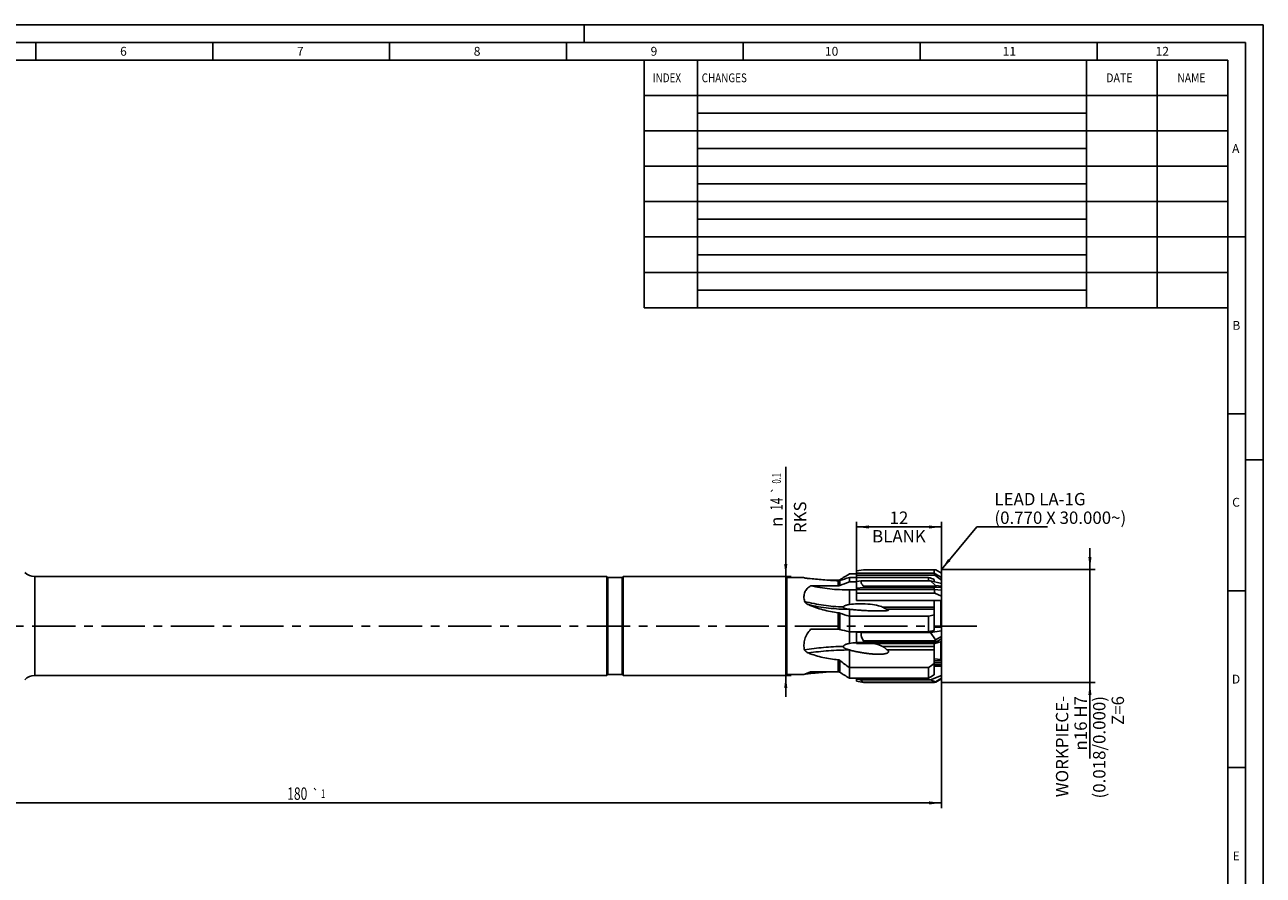
# Model space of a CAD drawing. Units: millimetres. Extents: x 0 to 594, y 0 to 420.
# Drawn here: x 244 to 594, y 180 to 420 of the extents above; entities that cross this region are included whole.
import ezdxf
from ezdxf.enums import TextEntityAlignment as Align

# ---------------------------------------------------------------- set-up
doc = ezdxf.new("R2010")
doc.units = ezdxf.units.MM
doc.header["$LTSCALE"] = 32.67
doc.linetypes.add('CENTER', pattern=[0.6, 0.375, -0.075, 0.075, -0.075])
doc.layers.get('0').update_dxf_attribs({"linetype": 'CONTINUOUS'})
for name, color, linetype in [('30188589_CL', 7, 'CONTINUOUS'), ('607902790-000_CL', 7, 'CONTINUOUS'), ('607903334-000_CL', 7, 'CONTINUOUS'), ('608019215-000_CL', 7, 'CONTINUOUS'), ('608019215-000_DIM', 7, 'CONTINUOUS'), ('608019215-000_TEXT', 7, 'CONTINUOUS'), ('608019269-000_AXIS', 7, 'CONTINUOUS'), ('608019269-000_DIM', 7, 'CONTINUOUS'), ('608180065-000-00-ED1_FORMAT', 7, 'CONTINUOUS'), ('608180065-000-00-ED1_TEXT', 7, 'CONTINUOUS')]:
    doc.layers.add(name, color=color, linetype=linetype)
doc.styles.get("Standard").update_dxf_attribs({"font": 'TXT.SHX', "width": 0.7})
doc.styles.add('TEXTSTYLE_2', font='gdt', dxfattribs={"width": 0.7})
doc.dimstyles.new('DIMSTYLE_1', dxfattribs={"dimtxt": 3.5, "dimasz": 3.5, "dimexe": 1.5, "dimexo": 0, "dimgap": 0.875, "dimtad": 1, "dimdec": 3, "dimlfac": 0.5, "dimdsep": 46, "dimtxsty": 'STANDARD', "dimblk": '_FILLED', "dimblk1": '_FILLED', "dimblk2": '_FILLED', "dimcen": 0.09, "dimclrt": 2, "dimadec": 3, "dimazin": 2, "dimtol": 1, "dimtp": 1, "dimtm": 1, "dimtfac": 1, "dimtdec": 3, "dimtofl": 0, "dimtmove": 0, "dimatfit": 3, "dimldrblk": '_FILLED', "dimfxl": 1, "dimtolj": 1, "dimarcsym": 0})
doc.dimstyles.new('DIMSTYLE_2', dxfattribs={"dimtxt": 3.5, "dimasz": 3.5, "dimexe": 1.5, "dimexo": 0, "dimgap": 0.875, "dimtad": 1, "dimdec": 3, "dimlfac": 0.5, "dimdsep": 46, "dimtxsty": 'STANDARD', "dimblk": '_FILLED', "dimblk1": '_FILLED', "dimblk2": '_FILLED', "dimcen": 0.09, "dimclrt": 2, "dimadec": 3, "dimazin": 2, "dimtp": 0.015, "dimtfac": 1, "dimtdec": 3, "dimtofl": 0, "dimtmove": 0, "dimatfit": 3, "dimldrblk": '_FILLED', "dimfxl": 1, "dimtolj": 1, "dimarcsym": 0})
doc.dimstyles.new('DIMSTYLE_3', dxfattribs={"dimtxt": 3.5, "dimasz": 3.5, "dimexe": 1.5, "dimexo": 0, "dimgap": 0.875, "dimtad": 1, "dimdec": 3, "dimlfac": 0.5, "dimdsep": 46, "dimtxsty": 'STANDARD', "dimblk": '_FILLED', "dimblk1": '_FILLED', "dimblk2": '_FILLED', "dimcen": 0.09, "dimclrt": 2, "dimadec": 3, "dimazin": 2, "dimtp": 0.1, "dimtm": 0.1, "dimtfac": 1, "dimtdec": 3, "dimtofl": 0, "dimtmove": 0, "dimatfit": 3, "dimldrblk": '_FILLED', "dimfxl": 1, "dimtolj": 1, "dimarcsym": 0})
doc.dimstyles.new('DIMSTYLE_6', dxfattribs={"dimtxt": 3.5, "dimasz": 3.5, "dimexe": 1.5, "dimexo": 0, "dimgap": 0.875, "dimtad": 1, "dimdec": 3, "dimlfac": 0.5, "dimdsep": 46, "dimtxsty": 'STANDARD', "dimblk": '_FILLED', "dimblk1": '_FILLED', "dimblk2": '_FILLED', "dimcen": 0.09, "dimclrt": 2, "dimadec": 3, "dimazin": 2, "dimtol": 1, "dimtp": 0.1, "dimtm": 0.1, "dimtfac": 1, "dimtdec": 3, "dimtofl": 0, "dimtmove": 0, "dimatfit": 3, "dimldrblk": '_FILLED', "dimfxl": 1, "dimtolj": 1, "dimarcsym": 0})
doc.dimstyles.get("Standard").update_dxf_attribs({"dimtxt": 3.5, "dimasz": 3.5, "dimexe": 1.5, "dimexo": 0, "dimtad": 1, "dimdec": 3, "dimdsep": 46, "dimtxsty": 'STANDARD', "dimblk": '_FILLED', "dimblk1": '_FILLED', "dimblk2": '_FILLED', "dimcen": 0.09, "dimclrt": 2, "dimadec": 3, "dimazin": 2, "dimtol": 1, "dimtp": 0.005, "dimtm": 0.005, "dimtfac": 1, "dimtdec": 3, "dimtofl": 0, "dimtmove": 0, "dimatfit": 3, "dimldrblk": '_FILLED', "dimfxl": 1, "dimtolj": 1, "dimarcsym": 0})

# ---------------------------------------------------------------- blocks, each defined once
blk = doc.blocks.new('CHANGEBLOCK_BL0', base_point=(501.5, 375))
at = {"layer": '608180065-000-00-ED1_FORMAT', "color": 7, "linetype": 'CONTINUOUS'}
for p, q in [((419, 340), (419, 410)), ((434, 340), (434, 410)), ((544, 340), (544, 410)), ((564, 340), (564, 410)), ((584, 400), (419, 400)), ((584, 390), (419, 390)), ((584, 380), (419, 380)), ((584, 370), (419, 370)), ((584, 360), (419, 360)), ((584, 350), (419, 350)), ((584, 340), (419, 340))]:
    blk.add_line(p, q, dxfattribs=at)
at = {"layer": '608180065-000-00-ED1_FORMAT', "color": 2, "linetype": 'CONTINUOUS'}
for s, width, p in [('INDEX', 0.819048, (421.38, 403.75)), ('CHANGES', 0.819728, (435.23, 403.75)), ('DATE', 0.880952, (549.6, 403.75)), ('NAME', 0.85119, (569.74, 403.75))]:
    blk.add_text(s, height=2.5, dxfattribs=dict(at, width=width)).set_placement(p)
blk = doc.blocks.new('_FILLED')
at = {"color": 0, "linetype": 'BYBLOCK'}
blk.add_solid([(0, 0), (-1, 0.125), (-1, -0.125)], dxfattribs=at)
blk = doc.blocks.new('*D0')
at = {"layer": '608019269-000_DIM', "color": 3, "linetype": 'CONTINUOUS'}
for p, q in [((143, 250), (143, 198.49)), ((503, 250), (503, 198.49)), ((143, 199.99), (323, 199.99)), ((503, 199.99), (323, 199.99))]:
    blk.add_line(p, q, dxfattribs=at)
at = {"layer": '608019269-000_DIM', "color": 3, "linetype": 'CONTINUOUS', "xscale": 3.5, "yscale": 3.5, "zscale": 3.5, "rotation": 180}
blk.add_blockref('_FILLED', (143, 199.99), dxfattribs=at)
at = {"layer": '608019269-000_DIM', "color": 3, "linetype": 'CONTINUOUS', "xscale": 3.5, "yscale": 3.5, "zscale": 3.5}
blk.add_blockref('_FILLED', (503, 199.99), dxfattribs=at)
at = {"layer": '608019269-000_DIM', "color": 2, "linetype": 'CONTINUOUS'}
for s, height, width, p in [('180', 3.5, 0.714286, (320.87, 200.87)), ('1', 2.45, 0.571429, (328.18, 201.39))]:
    blk.add_text(s, height=height, dxfattribs=dict(at, width=width)).set_placement(p, align=Align.CENTER)
at = {"layer": '608019269-000_DIM', "color": 2, "linetype": 'CONTINUOUS', "style": 'TEXTSTYLE_2'}
blk.add_text('`', height=2.45, dxfattribs=at).set_placement((326.05, 201.39), align=Align.CENTER)
blk = doc.blocks.new('*D1')
at = {"layer": '608019269-000_DIM', "color": 3, "linetype": 'CONTINUOUS'}
for p, q in [((545, 266), (545, 272)), ((545, 272), (545, 250)), ((503, 266), (546.5, 266)), ((545, 212.54), (545, 250)), ((503, 234), (546.5, 234)), ((545, 234), (545, 212.54))]:
    blk.add_line(p, q, dxfattribs=at)
at = {"layer": '608019269-000_DIM', "color": 3, "linetype": 'CONTINUOUS', "xscale": 3.5, "yscale": 3.5, "zscale": 3.5}
for p, rotation in [((545, 266), 270), ((545, 234), 90)]:
    blk.add_blockref('_FILLED', p, dxfattribs=dict(at, rotation=rotation))
at = {"layer": '608019269-000_DIM', "color": 2, "linetype": 'CONTINUOUS', "insert": (535.38, 230.21), "char_height": 3.5, "width": 46.375, "attachment_point": 3, "rotation": 90, "line_spacing_factor": 0.9}
blk.add_mtext('WORKPIECE-\\P\\fgdt;{\\fgdt;n}\\fTXT.SHX;16 H7\\P(0.018/0.000)\\PZ=6', dxfattribs=at)
blk = doc.blocks.new('*D2')
at = {"layer": '608019269-000_DIM', "color": 3, "linetype": 'CONTINUOUS'}
for p, q in [((479, 261), (479, 279.508)), ((479, 278.008), (491, 278.008)), ((503, 278.008), (491, 278.008)), ((503, 261), (503, 279.508))]:
    blk.add_line(p, q, dxfattribs=at)
at = {"layer": '608019269-000_DIM', "color": 3, "linetype": 'CONTINUOUS', "xscale": 3.5, "yscale": 3.5, "zscale": 3.5, "rotation": 180}
blk.add_blockref('_FILLED', (479, 278.008), dxfattribs=at)
at = {"layer": '608019269-000_DIM', "color": 3, "linetype": 'CONTINUOUS', "xscale": 3.5, "yscale": 3.5, "zscale": 3.5}
blk.add_blockref('_FILLED', (503, 278.008), dxfattribs=at)
at = {"layer": '608019269-000_DIM', "color": 2, "linetype": 'CONTINUOUS', "insert": (491, 282.383), "char_height": 3.5, "width": 20.25, "attachment_point": 2, "line_spacing_factor": 0.9}
blk.add_mtext('12\\PBLANK', dxfattribs=at)
blk = doc.blocks.new('*D5')
at = {"layer": '608019215-000_DIM', "color": 3, "linetype": 'CONTINUOUS'}
for p, q in [((459, 264), (459, 295.01)), ((459, 295.01), (459, 250)), ((413, 264), (460.5, 264)), ((459, 230), (459, 250)), ((413, 236), (460.5, 236)), ((459, 236), (459, 230))]:
    blk.add_line(p, q, dxfattribs=at)
at = {"layer": '608019215-000_DIM', "color": 3, "linetype": 'CONTINUOUS', "xscale": 3.5, "yscale": 3.5, "zscale": 3.5}
for p, rotation in [((459, 264), 270), ((459, 236), 90)]:
    blk.add_blockref('_FILLED', p, dxfattribs=dict(at, rotation=rotation))
at = {"layer": '608019215-000_DIM', "color": 2, "linetype": 'CONTINUOUS'}
for s, height, width, p in [('0.1', 2.45, 0.642857, (457.6, 290.28)), ('14', 3.5, 0.678571, (458.12, 282.67))]:
    blk.add_text(s, height=height, rotation=90, dxfattribs=dict(at, width=width)).set_placement(p)
at = {"layer": '608019215-000_DIM', "color": 2, "linetype": 'CONTINUOUS', "style": 'TEXTSTYLE_2'}
for s, height, p in [('`', 2.45, (457.6, 287.42)), ('n', 3.5, (458.12, 278.01))]:
    blk.add_text(s, height=height, rotation=90, dxfattribs=at).set_placement(p)

msp = doc.modelspace()

# ---------------------------------------------------------------- linework, layer by layer
at = {"layer": '30188589_CL', "color": 7, "linetype": 'CONTINUOUS'}
for p, q in [((479, 265.5657), (481, 265.9203)), ((479, 263.7694), (479, 265.5657)), ((501, 264.9203), (479, 264.9203)), ((479, 264.4161), (501.1681, 264.4161)), ((479, 262.6179), (480.3137, 262.7633)), ((480.3137, 262.7633), (499.9597, 262.7633)), ((481, 265.9203), (501, 265.9203)), ((503, 262.0054), (499.9597, 262.7633)), ((499.9597, 262.7633), (501.3605, 261.4522)), ((501, 265.9203), (501, 264.9203)), ((501, 264.9203), (503, 263.6915)), ((501.1681, 264.4161), (501, 264.9203)), ((503, 263.0046), (501.1681, 264.4161)), ((501.4584, 265.9019), (503, 264.9547)), ((503, 262.0054), (503, 264.9547)), ((479, 257.2589), (479, 262.6179)), ((479, 260.704), (481, 260.9174)), ((501, 260.3156), (479, 260.3156)), ((479, 259.3147), (501.1681, 259.3147)), ((481, 261.2803), (501.3633, 261.2803)), ((481, 261.2803), (481, 260.9174)), ((481, 260.9174), (501, 260.9174)), ((501, 260.9174), (501, 260.3156)), ((501, 260.3156), (503, 260.1575)), ((501.1681, 259.3147), (501, 260.3156)), ((503, 258.4653), (501.1681, 259.3147)), ((501.3605, 261.4522), (503, 261.3226)), ((501.3633, 261.2803), (501.3605, 261.4522)), ((501.4584, 261.0396), (503, 260.9177)), ((503, 257.2589), (503, 262.0054)), ((503, 257.2589), (479, 257.2589)), ((503, 248.681), (499.9597, 248.189)), ((503, 249.7074), (501, 249.7074)), ((503, 245.6551), (503, 249.7074)), ((479, 245.1036), (479, 248.3876)), ((479, 248.2834), (480.3137, 248.189)), ((479, 245.4583), (481, 245.3197)), ((480.3137, 248.189), (499.9597, 248.189)), ((481, 245.8036), (501.3633, 245.8036)), ((481, 245.8036), (481, 245.3197)), ((481, 245.3197), (501, 245.3197)), ((499.9597, 248.189), (501.3605, 246.0801)), ((501.1681, 245.1036), (501.0987, 245.3543)), ((503, 245.6551), (501.1681, 245.1036)), ((501.3605, 246.0801), (503, 247.023)), ((501.3633, 245.8036), (501.3605, 246.0801)), ((501.4584, 245.4805), (503, 246.3671)), ((479, 245.1036), (501.1681, 245.1036)), ((503, 240.1855), (501, 240.1855)), ((503, 239.5755), (501, 239.5755)), ((503, 239), (501, 239)), ((503, 238.6499), (501, 238.6499)), ((503, 239), (503, 240.7706)), ((503, 235.0453), (503, 239)), ((479, 235.2721), (479, 234.4343)), ((479, 235.0053), (480.3137, 234.7637)), ((480.3137, 234.7637), (499.9597, 234.7637)), ((503, 236.023), (499.9597, 234.7637)), ((499.9597, 234.7637), (501.3605, 234.2125)), ((501.3605, 234.2125), (503, 235.2198)), ((501.4584, 234.0981), (503, 235.0453)), ((479, 234.4343), (481, 234.0797)), ((481, 234.1402), (501.3633, 234.1402)), ((481, 234.1402), (481, 234.0797)), ((481, 234.0797), (501, 234.0797)), ((501.3633, 234.1402), (501.3605, 234.2125))]:
    msp.add_line(p, q, dxfattribs=at)
for centre, major_axis, ratio, start_param, end_param in [((496.4027, 250), (43.9816, 0), 0.36397023, 1.45558982, 1.46607657), ((496.4027, 250), (43.8995, 13.3492), 0.20125371, 1.39446791, 1.40495466), ((533.3178, 250), (32.0323, -13.667), 0.2602029, -2.9003874, -2.87941051), ((496.4027, 250), (43.94, 14.9936), 0.12762397, -1.50959816, -1.49911141), ((533.3178, 250), (32.1994, 2.8272), 0.4893379, -3.05389196, -3.03291506), ((496.4027, 250), (43.9816, 0), 0.36397023, -1.46607657, -1.45558982), ((533.3178, 250), (32.1862, 15.6386), 0.10623227, -3.06252351, -3.04154661)]:
    msp.add_ellipse(centre, major_axis=major_axis, ratio=ratio, start_param=start_param, end_param=end_param, dxfattribs=at)
for points, knots in [([(480.3137, 262.7633), (480.2986, 262.6988), (480.2797, 262.5671), (480.2888, 262.3671), (480.335, 262.1694), (480.4154, 261.9769), (480.5262, 261.7909), (480.7122, 261.5482), (480.8802, 261.3841), (481, 261.2803)], [0, 0, 0, 0, 0.1155569, 0.23049263, 0.34717851, 0.46759251, 0.59291376, 0.72356921, 1, 1, 1, 1]), ([(480.3137, 248.189), (480.2985, 248.0841), (480.2798, 247.8725), (480.2887, 247.554), (480.334, 247.2386), (480.44, 246.8273), (480.6492, 246.3365), (480.8762, 245.9762), (481, 245.8036)], [0, 0, 0, 0, 0.12490444, 0.24981162, 0.37473062, 0.49971195, 0.74964232, 1, 1, 1, 1]), ([(480.3137, 234.7637), (480.2995, 234.7382), (480.2844, 234.6964), (480.2842, 234.6389), (480.2972, 234.5806), (480.3299, 234.5247), (480.3756, 234.4731), (480.4367, 234.4175), (480.5326, 234.351), (480.6686, 234.277), (480.8269, 234.2058), (480.9403, 234.162), (481, 234.1402)], [0, 0, 0, 0, 0.08454661, 0.12479743, 0.16591381, 0.25670084, 0.30881596, 0.36604532, 0.49622914, 0.64671437, 0.81545993, 1, 1, 1, 1])]:
    msp.add_open_spline(points, degree=3, knots=knots, dxfattribs=at)
at = {"layer": '607902790-000_CL', "color": 1, "linetype": 'CONTINUOUS'}
msp.add_line((503, 250), (507, 250), dxfattribs=at)
at = {"layer": '607903334-000_CL', "color": 7, "linetype": 'CONTINUOUS'}
for p, q in [((502.8, 257.2589), (502.8, 249.7074)), ((503, 257.2589), (503, 249.7074)), ((502.8, 245.5949), (502.8, 240.5706)), ((503, 245.6551), (503, 240.7706)), ((502.8, 240.5706), (501, 240.7598)), ((503, 240.7706), (502.8, 240.5706))]:
    msp.add_line(p, q, dxfattribs=at)
at = {"layer": '608019215-000_CL', "color": 9, "linetype": 'CONTINUOUS'}
for p, q in [((246.6569, 264), (246.6569, 236)), ((473.8412, 262.7888), (473.8412, 261.3813)), ((474.2412, 262.8418), (474.2412, 261.4495)), ((477, 260.2138), (477, 256.0928)), ((473.8412, 253.7728), (473.8412, 249.0863)), ((474.2412, 253.6777), (474.2412, 249.0419)), ((477, 254.7334), (477, 252.7787)), ((501, 255.3708), (486.3464, 255.3708)), ((501, 254.7334), (487.7258, 254.7334)), ((477, 248.3876), (477, 245.0944)), ((477, 243.2368), (477, 238.2714)), ((501, 244.2622), (486.3464, 244.2622)), ((501, 243.237), (487.7258, 243.237)), ((473.8412, 240.4806), (473.8412, 237.0601)), ((474.2412, 240.3135), (474.2412, 236.9467))]:
    msp.add_line(p, q, dxfattribs=at)
at = {"layer": '608019215-000_CL', "color": 7, "linetype": 'CONTINUOUS'}
for p, q in [((408.4, 264), (246.6569, 264)), ((408.7, 263.7), (408.4, 264)), ((408.4, 264), (408.4, 236)), ((412.7, 263.7), (408.7, 263.7)), ((408.7, 263.7), (408.7, 236.3)), ((413, 264), (412.7, 263.7)), ((412.7, 263.7), (412.7, 236.3)), ((454, 264), (413, 264)), ((413, 264), (413, 236)), ((459, 264), (456, 264)), ((459.3, 263.7), (459, 264)), ((459, 264), (459, 236)), ((464.1349, 263.7), (459.3, 263.7)), ((459.3, 263.7), (459.3, 236.3)), ((471.2031, 262.9399), (473.8412, 262.9399)), ((477, 264.7279), (479, 264.7279)), ((477, 263.7694), (499.4, 263.7694)), ((477, 263.7694), (477, 262.4573)), ((499.4, 263.7694), (499.4, 262.7633)), ((501, 263.2083), (501, 262.504)), ((466.0279, 261.3813), (473.8412, 261.3813)), ((477, 262.4573), (479, 262.4573)), ((479, 260.2138), (477, 260.2138)), ((501, 248.7662), (501, 257.2589)), ((477, 252.7787), (499.4, 252.7787)), ((477, 252.7787), (477, 248.3876)), ((499.4, 252.7787), (499.4, 248.3876)), ((466.0279, 249.0863), (473.8412, 249.0863)), ((477, 248.3876), (499.4, 248.3876)), ((501, 236.2409), (501, 245.1036)), ((477, 238.2714), (499.4, 238.2714)), ((477, 238.2714), (477, 235.2721)), ((499.4, 238.2714), (499.4, 235.2721)), ((408.4, 236), (246.6569, 236)), ((408.7, 236.3), (408.4, 236)), ((412.7, 236.3), (408.7, 236.3)), ((413, 236), (412.7, 236.3)), ((459, 236), (413, 236)), ((459.3, 236.3), (459, 236)), ((464.1349, 236.3), (459.3, 236.3)), ((466.0279, 237.0601), (473.8412, 237.0601)), ((477, 235.2721), (499.4, 235.2721))]:
    msp.add_line(p, q, dxfattribs=at)
for centre, radius, start, end in [((246.6569, 268), 4, 225, 270), ((455, 277.9642), 14, 265.903956, 274.096044), ((477, 293), 32, 246.294642, 246.696804), ((803.2093, -275.8067), 631.3399, 121.110729, 121.4036152), ((440.4822, 93.2055), 180.4532, 70.405233, 70.943586), ((739.7808, -461.1919), 769.8844, 109.9576217, 110.1762085), ((484.4109, 280.2031), 28.4081, 249.023312, 254.878113), ((443.0455, 461.5484), 216.2421, 285.106174, 285.545745), ((721.7438, 1286.4721), 1066.5453, 256.5816085, 256.7339275), ((419.6095, 354.5919), 141.0567, 304.448338, 305.240227), ((246.6569, 232), 4, 90, 135), ((477, 207), 32, 110.052414, 113.705358), ((803.2093, 775.8067), 631.3399, 238.5963848, 238.889271), ((146.7065, 819.5532), 682.4786, 301.1167245, 301.2737538)]:
    msp.add_arc(centre, radius, start, end, dxfattribs=at)
at = {"layer": '608019215-000_CL', "color": 9, "linetype": 'CONTINUOUS'}
msp.add_arc((477, 207), 31.7321, 108.677876, 111.410993, dxfattribs=at)
at = {"layer": '608019215-000_CL', "color": 7, "linetype": 'CONTINUOUS'}
for centre, major_axis, ratio, start_param, end_param in [((480.973, 255.0709), (5.8789, -0.2131), 0.20371729, 0.42517897, 2.32023212), ((480.973, 243.9165), (5.8787, -0.2491), 0.23470132, 1.92299776, 2.32279457), ((480.973, 243.9165), (5.8787, -0.2491), 0.23470132, 0.42774141, 1.18847609)]:
    msp.add_ellipse(centre, major_axis=major_axis, ratio=ratio, start_param=start_param, end_param=end_param, dxfattribs=at)
for points, knots in [([(465.416, 263.4579), (465.3052, 263.4681), (465.1417, 263.4842), (464.9282, 263.5082), (464.7788, 263.5268), (464.6407, 263.5461), (464.5347, 263.5633), (464.4595, 263.5778), (464.4124, 263.5882), (464.3734, 263.5986), (464.3505, 263.6063), (464.3409, 263.6104)], [0, 0, 0, 0, 0.30702378, 0.45332913, 0.59263229, 0.72224053, 0.83800096, 0.88881031, 0.93356047, 0.97104127, 1, 1, 1, 1]), ([(473.8412, 262.7888), (473.1152, 262.819), (471.675, 262.8988), (469.5399, 263.0661), (467.458, 263.2614), (466.0892, 263.3959), (465.416, 263.4579)], [0, 0, 0, 0, 0.25786468, 0.51188139, 0.76005989, 1, 1, 1, 1]), ([(473.8412, 262.9399), (473.9111, 262.9399), (474.0517, 262.9595), (474.1814, 263.0168), (474.2412, 263.0533)], [0, 0, 0, 0, 0.49996351, 1, 1, 1, 1]), ([(474.2412, 262.8418), (474.2116, 262.832), (474.0815, 262.7958), (473.9448, 262.7845), (473.8412, 262.7888)], [0, 0, 0, 0, 0.2310205, 1, 1, 1, 1]), ([(477, 263.7694), (476.535, 263.6086), (475.616, 263.2975), (474.695, 262.9926), (474.2412, 262.8418)], [0, 0, 0, 0, 0.50713918, 1, 1, 1, 1]), ([(464.3409, 256.9418), (464.2714, 257.1678), (464.1655, 257.6196), (464.1159, 258.2987), (464.1827, 258.9487), (464.364, 259.555), (464.652, 260.1062), (465.0343, 260.5964), (465.4971, 261.0251), (465.8453, 261.2683), (466.0279, 261.3813)], [0, 0, 0, 0, 0.13750249, 0.26871929, 0.39418771, 0.51538844, 0.63447423, 0.75374416, 0.87514179, 1, 1, 1, 1]), ([(477, 260.2138), (476.0676, 260.2138), (474.2069, 260.2627), (471.4352, 260.4824), (468.7058, 260.8466), (466.9123, 261.187), (466.0279, 261.3813)], [0, 0, 0, 0, 0.25305073, 0.50486924, 0.75424314, 1, 1, 1, 1]), ([(473.8412, 261.3813), (473.9107, 261.3813), (474.0467, 261.3925), (474.179, 261.4267), (474.2412, 261.4495)], [0, 0, 0, 0, 0.51201154, 1, 1, 1, 1]), ([(465.416, 256.0514), (465.3031, 256.1013), (465.1367, 256.1821), (464.9251, 256.3064), (464.7745, 256.4084), (464.6345, 256.521), (464.5093, 256.6459), (464.4059, 256.7845), (464.3573, 256.8884), (464.3409, 256.9418)], [0, 0, 0, 0, 0.25857386, 0.38672645, 0.51374825, 0.63922633, 0.76257443, 0.88304659, 1, 1, 1, 1]), ([(473.8412, 253.7728), (473.112, 253.8542), (471.6607, 254.0732), (469.5193, 254.5674), (467.4309, 255.2207), (466.0785, 255.7587), (465.416, 256.0514)], [0, 0, 0, 0, 0.25127342, 0.50208461, 0.751952, 1, 1, 1, 1]), ([(475.2891, 255.3984), (475.3008, 255.4307), (475.3352, 255.4931), (475.408, 255.5729), (475.4954, 255.6423), (475.6263, 255.7238), (475.806, 255.8069), (476.0334, 255.8864), (476.2691, 255.9519), (476.5098, 256.0068), (476.7538, 256.0535), (476.9177, 256.0803), (477, 256.0928)], [0, 0, 0, 0, 0.05413996, 0.11059129, 0.1691666, 0.22940119, 0.3532344, 0.48002702, 0.60861682, 0.73837117, 0.86891238, 1, 1, 1, 1]), ([(474.2412, 253.6777), (474.18, 253.7012), (474.0482, 253.7412), (473.9125, 253.7648), (473.8412, 253.7728)], [0, 0, 0, 0, 0.47700139, 1, 1, 1, 1]), ([(475.4623, 255.1056), (475.4343, 255.1227), (475.394, 255.1504), (475.3466, 255.1938), (475.3165, 255.2293), (475.2933, 255.2683), (475.2794, 255.3107), (475.2773, 255.3553), (475.2841, 255.3843), (475.2891, 255.3984)], [0, 0, 0, 0, 0.26611486, 0.39508361, 0.52055296, 0.64229918, 0.76106108, 0.87918978, 1, 1, 1, 1]), ([(476.9997, 254.7334), (476.8653, 254.7479), (476.5978, 254.7817), (476.2664, 254.8393), (476.0063, 254.8991), (475.8159, 254.9525), (475.6621, 255.0068), (475.5449, 255.0592), (475.4891, 255.0893), (475.4623, 255.1056)], [0, 0, 0, 0, 0.2549347, 0.50815045, 0.63371025, 0.75811574, 0.88067596, 0.94088918, 1, 1, 1, 1]), ([(487.4411, 254.3467), (487.3346, 254.3337), (487.1195, 254.3133), (486.6852, 254.2849), (486.1373, 254.2655), (485.4778, 254.257), (484.8175, 254.2592), (484.1575, 254.2697), (483.2794, 254.2928), (482.185, 254.3362), (480.8767, 254.4075), (479.5756, 254.4964), (478.2838, 254.603), (477.4265, 254.6872), (477, 254.7334)], [0, 0, 0, 0, 0.03074953, 0.06193809, 0.12482136, 0.18793551, 0.25108501, 0.31419475, 0.37722905, 0.50299552, 0.62827788, 0.75297885, 0.87696233, 1, 1, 1, 1]), ([(486.3464, 255.3708), (486.4417, 255.3237), (486.6289, 255.2292), (486.8157, 255.1341), (486.9081, 255.0879)], [0, 0, 0, 0, 0.50719536, 1, 1, 1, 1]), ([(486.9081, 255.0879), (487.0448, 255.0196), (487.312, 254.8893), (487.5885, 254.7786), (487.7258, 254.7334)], [0, 0, 0, 0, 0.5139164, 1, 1, 1, 1]), ([(487.7258, 254.7334), (487.7483, 254.726), (487.7921, 254.7109), (487.8555, 254.6865), (487.9141, 254.6606), (487.9658, 254.6329), (488.0027, 254.6071), (488.025, 254.5844), (488.0366, 254.5674), (488.0429, 254.5495), (488.0422, 254.5236), (488.0249, 254.4997), (488.0005, 254.4807), (487.9662, 254.4605), (487.9147, 254.4392), (487.8457, 254.418), (487.7705, 254.3996), (487.6913, 254.3837), (487.6095, 254.3697), (487.5258, 254.3574), (487.4694, 254.3501), (487.4411, 254.3467)], [0, 0, 0, 0, 0.06836002, 0.13404213, 0.19612994, 0.2532623, 0.3034848, 0.32536395, 0.34490628, 0.36250219, 0.37936535, 0.41770235, 0.44184315, 0.46928388, 0.53215223, 0.60252141, 0.67760131, 0.75571266, 0.83585628, 0.9174168, 1, 1, 1, 1]), ([(464.3409, 243.2422), (464.2691, 243.4779), (464.1616, 243.9677), (464.1164, 244.7273), (464.1866, 245.5037), (464.3685, 246.279), (464.6541, 247.0375), (465.1596, 248.0106), (465.6585, 248.6767), (466.0279, 249.0863)], [0, 0, 0, 0, 0.116351, 0.23561147, 0.35795046, 0.48310706, 0.61053315, 0.73958365, 1, 1, 1, 1]), ([(473.8412, 249.0863), (473.9105, 249.0863), (474.045, 249.0791), (474.1779, 249.057), (474.2412, 249.0419)], [0, 0, 0, 0, 0.51630517, 1, 1, 1, 1]), ([(501, 248.7662), (500.8668, 248.7346), (500.3335, 248.6081), (499.8001, 248.482), (499.4, 248.3876)], [0, 0, 0, 0, 0.24987315, 1, 1, 1, 1]), ([(465.416, 242.3813), (465.3032, 242.4275), (465.1369, 242.5028), (464.9252, 242.6202), (464.7745, 242.7175), (464.6344, 242.8261), (464.5091, 242.9479), (464.4054, 243.0851), (464.3572, 243.1887), (464.3409, 243.2422)], [0, 0, 0, 0, 0.25816498, 0.38594912, 0.51254078, 0.6376163, 0.76076809, 0.88158948, 1, 1, 1, 1]), ([(473.8412, 240.4806), (473.1135, 240.5414), (471.6661, 240.7058), (469.5239, 241.0928), (467.4315, 241.6337), (466.077, 242.1108), (465.416, 242.3813)], [0, 0, 0, 0, 0.25273673, 0.50378385, 0.7528394, 1, 1, 1, 1]), ([(475.4623, 243.875), (475.4339, 243.8986), (475.3933, 243.9364), (475.3463, 243.993), (475.3162, 244.0386), (475.2931, 244.0875), (475.2794, 244.1395), (475.2773, 244.1927), (475.284, 244.2276), (475.2891, 244.2443)], [0, 0, 0, 0, 0.25600042, 0.38297879, 0.50890455, 0.63350772, 0.75664729, 0.87857021, 1, 1, 1, 1]), ([(475.2891, 244.2443), (475.3007, 244.2819), (475.3345, 244.3548), (475.407, 244.4511), (475.4945, 244.536), (475.6247, 244.6361), (475.8041, 244.74), (476.0321, 244.8404), (476.2682, 244.9229), (476.5092, 244.9913), (476.7534, 245.0483), (476.9176, 245.0799), (477, 245.0944)], [0, 0, 0, 0, 0.059581, 0.12019879, 0.18162474, 0.24361224, 0.36854098, 0.49428175, 0.62044236, 0.7468396, 0.87337678, 1, 1, 1, 1]), ([(476.9997, 243.2369), (476.8649, 243.2739), (476.5965, 243.3521), (476.2653, 243.4642), (476.0055, 243.5674), (475.8147, 243.6537), (475.6308, 243.7523), (475.5154, 243.8307), (475.4623, 243.875)], [0, 0, 0, 0, 0.25049245, 0.50101153, 0.62621234, 0.75126735, 0.87600517, 1, 1, 1, 1]), ([(481.247, 242.3607), (480.8891, 242.4129), (480.175, 242.5276), (479.1091, 242.7297), (478.0496, 242.9628), (477.3486, 243.141), (477, 243.2368)], [0, 0, 0, 0, 0.25002873, 0.50004073, 0.75003377, 1, 1, 1, 1]), ([(487.7258, 243.237), (487.7563, 243.2115), (487.8158, 243.1586), (487.8983, 243.0723), (487.9705, 242.9772), (488.0165, 242.8884), (488.0381, 242.8118), (488.0444, 242.7524), (488.039, 242.6928), (488.0159, 242.6166), (487.9605, 242.5321), (487.8712, 242.4522), (487.7703, 242.3878), (487.6271, 242.3173), (487.4388, 242.2501), (487.207, 242.1901), (486.9719, 242.1443), (486.735, 242.1091), (486.4971, 242.0821), (486.2584, 242.0618), (485.9397, 242.0422), (485.5407, 242.0296), (485.0617, 242.0294), (484.5828, 242.0412), (484.1043, 242.0633), (483.6263, 242.0944), (482.9899, 242.1467), (482.1959, 242.2304), (481.5629, 242.3146), (481.247, 242.3607)], [0, 0, 0, 0, 0.01558739, 0.03116342, 0.04672084, 0.06224523, 0.07000933, 0.07776742, 0.08552351, 0.09328415, 0.10878536, 0.12435161, 0.13995023, 0.15556486, 0.18680246, 0.21806248, 0.24933186, 0.28060602, 0.31188281, 0.34316115, 0.37444044, 0.43699801, 0.49955711, 0.56211646, 0.62467538, 0.68723351, 0.74979061, 0.87489784, 1, 1, 1, 1]), ([(486.3464, 244.2622), (486.4432, 244.2071), (486.6339, 244.0901), (486.8176, 243.9624), (486.9081, 243.8962)], [0, 0, 0, 0, 0.49822513, 1, 1, 1, 1]), ([(486.9081, 243.8962), (487.0493, 243.793), (487.3243, 243.576), (487.5913, 243.3495), (487.7258, 243.237)], [0, 0, 0, 0, 0.49929306, 1, 1, 1, 1]), ([(474.2412, 240.3135), (474.1841, 240.3592), (474.0891, 240.4178), (473.9502, 240.4652), (473.8776, 240.4776), (473.8412, 240.4806)], [0, 0, 0, 0, 0.49985735, 0.75011987, 1, 1, 1, 1]), ([(477, 238.2714), (476.5285, 238.595), (475.5956, 239.2581), (474.6877, 239.9552), (474.2412, 240.3135)], [0, 0, 0, 0, 0.49972568, 1, 1, 1, 1]), ([(465.416, 236.5421), (465.3053, 236.5319), (465.1419, 236.5158), (464.9286, 236.4918), (464.7793, 236.4733), (464.6413, 236.454), (464.5353, 236.4368), (464.4601, 236.4223), (464.4129, 236.4119), (464.3739, 236.4016), (464.3509, 236.3939), (464.3412, 236.3897)], [0, 0, 0, 0, 0.30686996, 0.45311142, 0.59236606, 0.72195085, 0.83772939, 0.88857125, 0.93337508, 0.97093484, 1, 1, 1, 1]), ([(471.2029, 237.0603), (470.7062, 237.0247), (469.721, 236.9467), (468.2583, 236.8145), (466.8262, 236.6761), (465.8821, 236.585), (465.416, 236.5421)], [0, 0, 0, 0, 0.25712231, 0.51027173, 0.75832556, 1, 1, 1, 1]), ([(473.8412, 237.0601), (473.9111, 237.0601), (474.0517, 237.0405), (474.1814, 236.9832), (474.2412, 236.9467)], [0, 0, 0, 0, 0.49996351, 1, 1, 1, 1])]:
    msp.add_open_spline(points, degree=3, knots=knots, dxfattribs=at)
at = {"layer": '608019215-000_CL', "color": 9, "linetype": 'CONTINUOUS'}
for points, knots in [([(475.2891, 255.3984), (474.3508, 255.4286), (472.4829, 255.5384), (469.7098, 255.8516), (466.9932, 256.3104), (465.2151, 256.7152), (464.3409, 256.9418)], [0, 0, 0, 0, 0.2542384, 0.50645579, 0.75543158, 1, 1, 1, 1]), ([(477, 254.7334), (476.0129, 254.7334), (474.0437, 254.7887), (471.1131, 255.0368), (468.2335, 255.4478), (466.3453, 255.8321), (465.416, 256.0514)], [0, 0, 0, 0, 0.25347796, 0.50554913, 0.75483277, 1, 1, 1, 1]), ([(475.2891, 244.2443), (474.3515, 244.2247), (472.4867, 244.1536), (469.7159, 243.9506), (467.0017, 243.6533), (465.2186, 243.3899), (464.3409, 243.2422)], [0, 0, 0, 0, 0.25570301, 0.50869667, 0.7573292, 1, 1, 1, 1]), ([(477, 243.2368), (475.0338, 243.2368), (472.1009, 243.1314), (468.2418, 242.7741), (466.3488, 242.5242), (465.416, 242.3813)], [0, 0, 0, 0, 0.50740531, 0.7564747, 1, 1, 1, 1])]:
    msp.add_open_spline(points, degree=3, knots=knots, dxfattribs=at)
at = {"layer": '608019269-000_AXIS', "color": 1, "linetype": 'CENTER'}
msp.add_line((513, 250), (133, 250), dxfattribs=at)
at = {"layer": '608180065-000-00-ED1_FORMAT', "color": 3, "linetype": 'CONTINUOUS'}
for p, q in [((0, 420), (594, 420)), ((402, 420), (402, 415)), ((594, 0), (594, 420)), ((5, 415), (589, 415)), ((247, 415), (247, 410)), ((297, 415), (297, 410)), ((347, 415), (347, 410)), ((397, 415), (397, 410)), ((447, 415), (447, 410)), ((497, 415), (497, 410)), ((547, 415), (547, 410)), ((589, 5), (589, 415)), ((419, 410), (584, 410)), ((419, 410), (419, 340)), ((584, 410), (584, 340)), ((434, 395), (544, 395)), ((434, 385), (544, 385)), ((434, 375), (544, 375)), ((434, 365), (544, 365)), ((584, 360), (589, 360)), ((434, 355), (544, 355)), ((434, 345), (544, 345)), ((419, 340), (584, 340)), ((584, 310), (589, 310)), ((594, 297), (589, 297)), ((584, 260), (589, 260)), ((584, 210), (589, 210))]:
    msp.add_line(p, q, dxfattribs=at)
at = {"layer": '608180065-000-00-ED1_FORMAT', "color": 7, "linetype": 'CONTINUOUS'}
for p in [(10, 410), (584, 10)]:
    msp.add_line(p, (584, 410), dxfattribs=at)

# ---------------------------------------------------------------- block references
at = {"layer": '608180065-000-00-ED1_FORMAT', "color": 3, "linetype": 'CONTINUOUS'}
msp.add_blockref('CHANGEBLOCK_BL0', (501.5, 375), dxfattribs=at)

# ---------------------------------------------------------------- texts
at = {"layer": '608019215-000_TEXT', "color": 2, "linetype": 'CONTINUOUS', "insert": (461.3013, 276.2678), "char_height": 3.5, "width": 13.375, "attachment_point": 1, "rotation": 90, "line_spacing_factor": 0.9}
msp.add_mtext('RKS', dxfattribs=at)
at = {"layer": '608180065-000-00-ED1_FORMAT', "color": 2, "linetype": 'CONTINUOUS', "char_height": 2.5, "attachment_point": 1, "line_spacing_factor": 0.9}
for s, insert, width in [('6', (270.7798, 413.75), 3.660714), ('7', (320.7798, 413.75), 3.660714), ('8', (370.7798, 413.75), 3.660714), ('9', (420.7798, 413.75), 3.660714), ('10', (470.0655, 413.75), 5.803571), ('11', (520.3333, 413.75), 5), ('12', (563.5655, 413.75), 5.803571), ('A', (585.1905, 386.25), 3.928571), ('B', (585.2798, 336.25), 3.660714), ('C', (585.2202, 286.25), 3.839286), ('D', (585.131, 236.25), 4.107143), ('E', (585.369, 186.25), 3.392857)]:
    msp.add_mtext(s, dxfattribs=dict(at, insert=insert, width=width))
at = {"layer": '608180065-000-00-ED1_TEXT', "color": 2, "linetype": 'CONTINUOUS', "insert": (518, 287.633), "char_height": 3.5, "width": 64.5, "attachment_point": 1, "line_spacing_factor": 0.9}
msp.add_mtext('LEAD LA-1G\\P(0.770 X 30.000\\fgdt;{\\fgdt;~}\\fTXT.SHX;)', dxfattribs=at)

# ---------------------------------------------------------------- dimensions: what is measured, and where the dimension line sits
at = {"layer": '608019215-000_DIM', "color": 3, "linetype": 'CONTINUOUS'}
dim = msp.add_linear_dim(base=(459, 264), p1=(413, 236), p2=(413, 264), angle=90, text='%%c<>', dimstyle='DIMSTYLE_6', dxfattribs=at)
dim.commit()
dim.dimension.update_dxf_attribs({"geometry": '*D5', "text_midpoint": (459, 286.508), "dimtype": 160})
at = {"layer": '608019269-000_DIM', "color": 3, "linetype": 'CONTINUOUS'}
dim = msp.add_linear_dim(base=(503, 278.008), p1=(479, 261), p2=(503, 261), text='<>\\PBLANK', dimstyle='DIMSTYLE_3', dxfattribs=at)
dim.commit()
dim.dimension.update_dxf_attribs({"geometry": '*D2', "text_midpoint": (491, 278.008), "dimtype": 160})
dim = msp.add_linear_dim(base=(545, 266), p1=(503, 234), p2=(503, 266), angle=90, text='WORKPIECE-\\P%%c<> H7\\P(0.018/0.000)\\PZ=6', dimstyle='DIMSTYLE_2', dxfattribs=at)
dim.commit()
dim.dimension.update_dxf_attribs({"geometry": '*D1', "text_midpoint": (545, 214.7479), "dimtype": 160})
dim = msp.add_linear_dim(base=(503, 199.992), p1=(143, 250), p2=(503, 250), dimstyle='DIMSTYLE_1', dxfattribs=at)
dim.commit()
dim.dimension.update_dxf_attribs({"geometry": '*D0', "text_midpoint": (323, 199.992), "dimtype": 160})

# ---------------------------------------------------------------- leaders
at = {"layer": '608180065-000-00-ED1_TEXT', "color": 3, "linetype": 'CONTINUOUS', "annotation_type": 0, "has_hookline": 1, "hookline_direction": 0, "text_width": 14.3333}
msp.add_leader([(503, 266.008), (513, 278.008), (518, 278.008)], dimstyle='STANDARD', override={"dimtad": 1}, dxfattribs=at)

doc.saveas('drawing.dxf')
